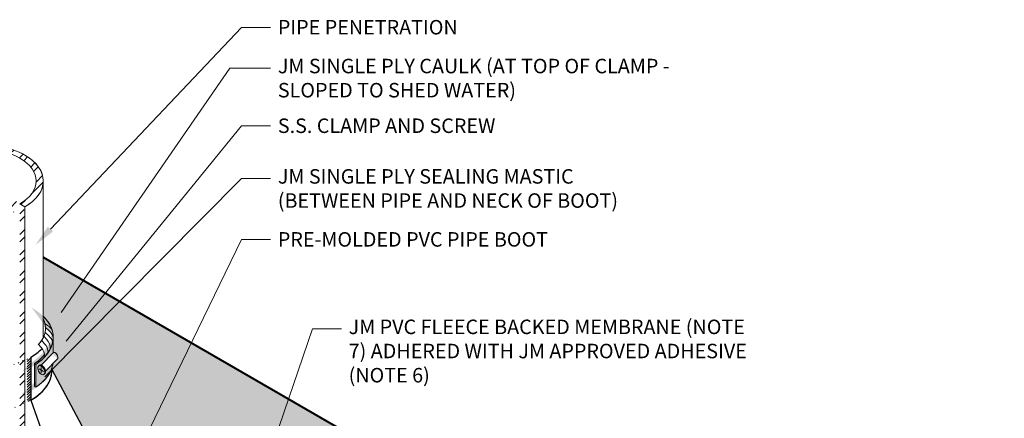
# Model space of a CAD drawing. Units: inches. Extents: x 0.4 to 13.8, y 1 to 14.7.
# Drawn here: x 5.3 to 13.8, y 11.3 to 14.7 of the extents above; entities that cross this region are included whole.
import ezdxf
from ezdxf import colors
from ezdxf.entities.mleader import LeaderData, LeaderLine
from ezdxf.math import Vec2, Vec3

# ---------------------------------------------------------------- set-up
doc = ezdxf.new("R2010")
doc.units = ezdxf.units.IN
doc.header["$MEASUREMENT"] = 0
for name, color, linetype, lineweight in [('A-DETL-002', 2, 'Continuous', 20), ('A-DETL-003', 3, 'Continuous', 30), ('A-DETL-004', 4, 'Continuous', 40), ('A-DETL-NOTE', 4, 'Continuous', 15), ('A-DETL-PATT', 11, 'Continuous', 15), ('JM ANNO BLOCK', 7, 'Continuous', 9)]:
    doc.layers.add(name, color=color, linetype=linetype, lineweight=lineweight)
doc.styles.add('JM Detail Standard', font='verdana.ttf', dxfattribs={"height": 0.125})

msp = doc.modelspace()

# ---------------------------------------------------------------- hatches: boundary and pattern name
at = {"layer": 'A-DETL-PATT'}
h = msp.add_hatch(dxfattribs=at)
h.set_pattern_fill('STEEL', color=256)
h.set_pattern_definition([(45, (0, 0), (-0.0883883, 0.0883883), []), (45, (0, 0.0625), (-0.0883883, 0.0883883), [])])
edge = h.paths.add_edge_path()
edge.add_ellipse((4.97505, 13.30976), major_axis=(-0.54617, 0), ratio=0.5773503, start_angle=181.95427, end_angle=315)
edge.add_line((4.58885, 13.53273), (4.63242, 13.50757))
edge.add_ellipse((4.97505, 13.30976), major_axis=(-0.48455, 0), ratio=0.5773503, start_angle=135, end_angle=315, ccw=False)
edge.add_line((5.31768, 13.11194), (5.36125, 13.08679))
edge.add_ellipse((4.97505, 13.30976), major_axis=(-0.54617, 0), ratio=0.5773503, start_angle=135, end_angle=178.04573)
edge.add_line((5.5209, 13.29901), (5.5209, 13.32051))
h = msp.add_hatch(dxfattribs=at)
h.set_pattern_fill('STEEL', color=256)
h.set_pattern_definition([(45, (0.72883, -1.70243), (-0.0883883, 0.0883883), []), (45, (0.72883, -1.63993), (-0.0883883, 0.0883883), [])])
h.paths.add_polyline_path([(5.36125, 13.05948), (5.31768, 13.08464), (5.31768, 5.14021), (5.36125, 5.11506)])
h = msp.add_hatch(dxfattribs=at)
h.set_pattern_fill('DOTS', color=256, scale=0.7)
edge = h.paths.add_edge_path()
edge.add_line((5.5209, 12.6535), (5.5209, 12.14372))
edge.add_ellipse((4.98677, 11.96195), major_axis=(-0.62002, 0), ratio=0.5773503, start_angle=190.211639, end_angle=210.517468, ccw=False)
edge.add_ellipse((4.98677, 11.96195), major_axis=(-0.62002, 0), ratio=0.5773503, start_angle=180.485853, end_angle=190.211639, ccw=False)
edge.add_ellipse((4.98677, 11.96195), major_axis=(-0.62002, 0), ratio=0.5773503, start_angle=173.510303, end_angle=179.514147, ccw=False)
edge.add_ellipse((4.98677, 11.96195), major_axis=(-0.62002, 0), ratio=0.5773503, start_angle=152.099409, end_angle=173.510303, ccw=False)
edge.add_ellipse((4.98677, 11.96195), major_axis=(-0.62002, 0), ratio=0.5773503, start_angle=139.224474, end_angle=152.099409, ccw=False)
edge.add_line((5.45629, 11.72816), (5.45629, 11.53046))
edge.add_ellipse((4.98677, 11.76425), major_axis=(-0.62002, 0), ratio=0.5773503, start_angle=139.224474, end_angle=168.673128)
edge.add_ellipse((4.98677, 11.76425), major_axis=(-0.62002, 0), ratio=0.5773503, start_angle=168.673128, end_angle=175.523767)
edge.add_line((5.6049, 11.73631), (5.53979, 11.66848))
edge.add_ellipse((5.50926, 11.68354), major_axis=(0.02164, -0.03749), ratio=0.5773503, start_angle=1.558422, end_angle=49.160996, ccw=False)
edge.add_ellipse((5.50434, 11.67842), major_axis=(0.02164, -0.03749), ratio=0.5773503, start_angle=181.558422, end_angle=377.451827, ccw=False)
edge.add_ellipse((5.50434, 11.67842), major_axis=(0.02164, -0.03749), ratio=0.5773503, start_angle=181.558422, end_angle=360, ccw=False)
edge.add_ellipse((5.50434, 11.67842), major_axis=(0.02164, -0.03749), ratio=0.5773503, start_angle=181.558422, end_angle=377.451827, ccw=False)
edge.add_ellipse((5.50434, 11.67842), major_axis=(0.02164, -0.03749), ratio=0.5773503, start_angle=181.558422, end_angle=360, ccw=False)
edge.add_ellipse((5.50434, 11.67842), major_axis=(0.02164, -0.03749), ratio=0.5773503, start_angle=181.558422, end_angle=377.451827, ccw=False)
edge.add_ellipse((5.50434, 11.67842), major_axis=(0.02164, -0.03749), ratio=0.5773503, start_angle=181.558422, end_angle=360, ccw=False)
edge.add_ellipse((5.50434, 11.67842), major_axis=(0.02164, -0.03749), ratio=0.5773503, start_angle=181.558422, end_angle=377.451827, ccw=False)
edge.add_ellipse((5.50434, 11.67842), major_axis=(0.02164, -0.03749), ratio=0.5773503, start_angle=181.558422, end_angle=360, ccw=False)
edge.add_ellipse((5.50434, 11.67842), major_axis=(0.02164, -0.03749), ratio=0.5773503, start_angle=181.558422, end_angle=377.451827, ccw=False)
edge.add_ellipse((5.50434, 11.67842), major_axis=(0.02164, -0.03749), ratio=0.5773503, start_angle=181.558422, end_angle=360, ccw=False)
edge.add_ellipse((5.50434, 11.67842), major_axis=(0.02164, -0.03749), ratio=0.5773503, start_angle=181.558422, end_angle=377.451827, ccw=False)
edge.add_ellipse((5.50926, 11.68354), major_axis=(0.02164, -0.03749), ratio=0.5773503, start_angle=144.41148, end_angle=197.451827, ccw=False)
edge.add_line((5.50425, 11.7213), (5.60601, 11.82731))
edge.add_ellipse((5.62458, 11.80174), major_axis=(-0.01597, 0.02767), ratio=0.5773503, start_angle=368.712409, end_angle=370.29784, ccw=False)
edge.add_ellipse((5.62458, 11.80174), major_axis=(-0.01597, 0.02767), ratio=0.5773503, start_angle=189.013681, end_angle=367.040652, ccw=False)
edge.add_line((5.64286, 11.77586), (5.6049, 11.73631))
edge.add_ellipse((4.98677, 11.76425), major_axis=(-0.62002, 0), ratio=0.5773503, start_angle=168.673128, end_angle=175.523767, ccw=False)
edge.add_ellipse((4.98677, 11.76425), major_axis=(-0.62002, 0), ratio=0.5773503, start_angle=139.224474, end_angle=168.673128)
edge.add_line((5.59471, 11.69394), (5.59471, 11.68475))
edge.add_line((5.59471, 11.68475), (6.50764, 9.9824))
edge.add_ellipse((5.08085, 8.63748), major_axis=(-2.73169, 0), ratio=0.5773503, start_angle=189.924091, end_angle=238.512716, ccw=False)
edge.add_spline(control_points=[(7.77167, 8.90929), (7.78215, 8.87966), (7.79117, 8.84984), (7.84781, 8.62472), (7.83359, 8.42363), (7.68113, 8.03996), (7.5433, 7.8575), (7.2892, 7.64088), (7.21837, 7.58806), (7.14028, 7.53703)], knot_values=[2.4196522, 2.4196522, 2.4196522, 2.4196522, 2.4764396, 2.4764396, 2.8461958, 2.8461958, 3.2159521, 3.2159521, 3.3426185, 3.3426185, 3.3426185, 3.3426185], degree=3, periodic=0)
edge.add_line((7.14028, 7.53703), (6.65969, 7.8145))
edge.add_line((6.65969, 7.8145), (6.65969, 7.87879))
edge.add_line((6.65969, 7.87879), (6.4813, 8.38559))
edge.add_ellipse((6.17896, 8.53986), major_axis=(-0.4035, 0), ratio=0.5773503, start_angle=244.443997, end_angle=498.530599, ccw=False)
edge.add_line((6.35303, 8.75002), (6.02154, 9.69179))
edge.add_ellipse((5.08085, 8.63748), major_axis=(-2.05416, 0), ratio=0.5773503, start_angle=242.745743, end_angle=246.697968)
edge.add_ellipse((5.08085, 8.63748), major_axis=(-2.05416, 0), ratio=0.5773503, start_angle=246.697968, end_angle=257.630096)
edge.add_line((5.5209, 9.79592), (5.5209, 8.39582))
edge.add_line((5.5209, 8.39582), (7.28641, 7.3765))
edge.add_spline(control_points=[(7.28641, 7.3765), (7.32094, 7.35792), (7.51671, 7.35933), (7.72442, 7.37778), (7.88947, 7.49358)], knot_values=[0.1434913, 0.1434913, 0.1434913, 0.1434913, 0.2632229, 0.7937794, 0.7937794, 0.7937794, 0.7937794], degree=3, periodic=0)
edge.add_line((7.88947, 7.49358), (11.13195, 9.41396))
edge.add_line((11.13195, 9.41396), (5.5209, 12.6535))
h = msp.add_hatch(dxfattribs=at)
h.set_pattern_fill('ANSI31', color=256, scale=0.125)
h.set_pattern_definition([(45, (199.440247, -13.724524), (-0.0110485435, 0.0110485435), [])])
edge = h.paths.add_edge_path()
edge.add_ellipse((4.97505, 12.04179), major_axis=(-0.62002, 0), ratio=0.5773503, start_angle=131.049097, end_angle=135, ccw=False)
edge.add_line((5.38222, 11.77183), (5.38222, 11.40054))
edge.add_ellipse((4.97505, 11.6705), major_axis=(-0.62002, 0), ratio=0.5773503, start_angle=131.049097, end_angle=135)
edge.add_line((5.41347, 11.41738), (5.41347, 11.78866))

# ---------------------------------------------------------------- linework, layer by layer
at = {"layer": 'A-DETL-002'}
for p, q in [((5.5209, 11.95806), (5.5209, 13.32051)), ((5.31768, 13.11194), (5.36125, 13.08679)), ((5.36125, 5.25797), (5.36125, 13.08679)), ((5.60677, 11.96498), (5.60677, 11.82806)), ((5.50425, 11.7213), (5.60637, 11.82769)), ((5.44458, 11.73492), (5.44458, 11.53722)), ((5.44458, 11.73492), (5.45629, 11.72816)), ((5.45629, 11.72816), (5.45629, 11.53046)), ((5.53979, 11.66848), (5.64286, 11.77586)), ((5.48537, 11.68937), (5.52338, 11.66743)), ((5.50434, 11.70035), (5.50434, 11.6566)), ((5.44458, 11.53722), (5.45629, 11.53046))]:
    msp.add_line(p, q, dxfattribs=at)
for points in [[(5.53616, 12.07718), (5.55693, 12.06482, -0.1209826), (5.59697, 12.02541, -0.1209826)], [(5.53746, 12.00205), (5.56752, 11.97587, -0.1402828), (5.60282, 11.92149, -0.1402828)], [(5.54005, 12.04609), (5.57012, 12.01991, -0.151246), (5.60679, 11.96066, -0.151246)], [(5.4781, 11.90116), (5.5047, 11.87146, -0.1811939), (5.53472, 11.79444, 0.4501316)], [(5.50582, 11.93623), (5.53241, 11.90653, -0.1811939), (5.56243, 11.82951, 0.4501316)], [(5.52527, 11.97121), (5.55186, 11.94151, -0.1811939), (5.58188, 11.86448, 0.4501316)]]:
    msp.add_lwpolyline(points, format="xyb", dxfattribs=at)
for centre, major_axis, ratio, start_param, end_param in [((4.97505, 13.30976), (-0.54617, 0), 0.5773503, 3.1757011, 5.4977871), ((4.97505, 13.30976), (-0.54617, 0), 0.5773503, 3.1757011, 5.4977871), ((4.97505, 13.30976), (-0.54617, 0), 0.5773503, 3.1757011, 5.4977871), ((4.97505, 13.30976), (-0.54617, 0), 0.5773503, 3.1757011, 5.4977871), ((4.97505, 13.30976), (-0.54617, 0), 0.5773503, 3.1757011, 5.4977871), ((4.97505, 13.30976), (-0.54617, 0), 0.5773503, 2.3561945, 5.4977871), ((4.97505, 13.30976), (-0.48455, 0), 0.5773503, 2.3561945, 5.4977871), ((4.97505, 13.30976), (-0.48455, 0), 0.5773503, 2.3561945, 5.4977871), ((4.97505, 13.30976), (-0.48455, 0), 0.5773503, 2.3561945, 5.4977871), ((4.97505, 13.30976), (-0.48455, 0), 0.5773503, 2.3561945, 5.4977871), ((4.97505, 13.30976), (-0.48455, 0), 0.5773503, 2.3561945, 5.4977871), ((4.97505, 13.30976), (-0.48455, 0), 0.5773503, 2.3561945, 5.4977871), ((4.97505, 13.30976), (-0.54617, 0), 0.5773503, 2.3561945, 3.1074842), ((4.97505, 13.30976), (-0.54617, 0), 0.5773503, 2.3561945, 3.1074842), ((4.97505, 13.30976), (-0.54617, 0), 0.5773503, 2.3561945, 3.1074842), ((4.97505, 13.30976), (-0.54617, 0), 0.5773503, 2.3561945, 3.1074842), ((4.97505, 13.30976), (-0.54617, 0), 0.5773503, 2.3561945, 3.1074842), ((4.97505, 13.30976), (-0.54617, 0), 0.5773503, 3.1074842, 3.1757011), ((4.97505, 13.30976), (-0.54617, 0), 0.5773503, 3.1074842, 3.1757011), ((4.97505, 13.30976), (-0.54617, 0), 0.5773503, 3.1074842, 3.1757011), ((4.97505, 13.30976), (-0.54617, 0), 0.5773503, 3.1074842, 3.1757011), ((4.97505, 13.30976), (-0.54617, 0), 0.5773503, 3.1074842, 3.1757011), ((4.98677, 11.96195), (-0.62002, 0), 0.5773503, 2.4299255, 3.6742229), ((4.97505, 12.10897), (-0.56204, 0.10233), 0.559753, 2.7736308, 3.5017118), ((4.98677, 11.96195), (-0.62002, 0), 0.5773503, 3.3198194, 3.6742229), ((4.98677, 11.96195), (-0.62002, 0), 0.5773503, 3.3198194, 3.6742229), ((4.98677, 11.96195), (-0.62002, 0), 0.5773503, 3.3198194, 3.6742229), ((4.98677, 11.96195), (-0.62002, 0), 0.5773503, 3.3198194, 3.6742229), ((4.97505, 12.10897), (-0.56204, 0.10233), 0.559753, 3.3598354, 3.503909), ((4.97505, 12.10897), (-0.56204, 0.10233), 0.559753, 3.3598354, 3.5017118), ((4.97505, 12.10897), (-0.56204, 0.10233), 0.559753, 3.3598354, 3.5017118), ((4.97505, 12.10897), (-0.56204, 0.10233), 0.559753, 3.3598354, 3.5017118), ((4.97505, 12.10897), (-0.56204, 0.10233), 0.559753, 3.3598354, 3.5017118), ((4.97505, 12.10897), (-0.56204, 0.10233), 0.559753, 3.0226658, 3.3598354), ((4.97505, 12.10897), (-0.56204, 0.10233), 0.559753, 3.0226658, 3.3598354), ((4.97505, 12.10897), (-0.56204, 0.10233), 0.559753, 3.0226658, 3.3598354), ((4.97505, 12.10897), (-0.56204, 0.10233), 0.559753, 3.0226658, 3.3598354), ((4.97505, 12.10897), (-0.56204, 0.10233), 0.559753, 3.0226658, 3.3598354), ((4.98677, 11.96195), (-0.62002, 0), 0.5773503, 3.1500724, 3.3198194), ((4.98677, 11.96195), (-0.62002, 0), 0.5773503, 3.1500724, 3.3198194), ((4.98677, 11.96195), (-0.62002, 0), 0.5773503, 3.1500724, 3.3198194), ((4.98677, 11.96195), (-0.62002, 0), 0.5773503, 3.1500724, 3.3198194), ((4.98677, 11.96195), (-0.62002, 0), 0.5773503, 2.4299255, 3.0283261), ((4.97505, 12.10897), (-0.56204, 0.10233), 0.559753, 2.7736308, 2.9010273), ((4.97505, 12.10897), (-0.56204, 0.10233), 0.559753, 2.7736308, 2.9010273), ((4.97505, 12.10897), (-0.56204, 0.10233), 0.559753, 2.7736308, 2.9010273), ((4.97505, 12.10897), (-0.56204, 0.10233), 0.559753, 2.7736308, 2.9010273), ((4.97505, 12.10897), (-0.56204, 0.10233), 0.559753, 2.7736308, 2.9010273), ((4.97505, 12.10897), (-0.56204, 0.10233), 0.559753, 2.9010273, 3.0226658), ((4.97505, 12.10897), (-0.56204, 0.10233), 0.559753, 2.9010273, 2.9824133), ((4.97505, 12.10897), (-0.56204, 0.10233), 0.559753, 2.9010273, 2.9824133), ((4.97505, 12.10897), (-0.56204, 0.10233), 0.559753, 2.9010273, 2.9824133), ((4.97505, 12.10897), (-0.56204, 0.10233), 0.559753, 2.9010273, 2.9824133), ((4.97505, 12.10897), (-0.56204, 0.10233), 0.559753, 2.9824133, 3.0226658), ((4.97505, 12.10897), (-0.56204, 0.10233), 0.559753, 2.9824133, 3.0226658), ((4.97505, 12.10897), (-0.56204, 0.10233), 0.559753, 2.9824133, 3.0226658), ((4.97505, 12.10897), (-0.56204, 0.10233), 0.559753, 2.9824133, 3.0226658), ((4.98677, 11.96195), (-0.62002, 0), 0.5773503, 2.6546355, 3.0283261), ((4.98677, 11.96195), (-0.62002, 0), 0.5773503, 2.6546355, 3.0283261), ((4.98677, 11.96195), (-0.62002, 0), 0.5773503, 2.6546355, 3.0283261), ((4.98677, 11.96195), (-0.62002, 0), 0.5773503, 3.0283261, 3.1331129), ((4.98677, 11.96195), (-0.62002, 0), 0.5773503, 3.0283261, 3.1331129), ((4.98677, 11.96195), (-0.62002, 0), 0.5773503, 3.0283261, 3.1331129), ((4.98677, 11.96195), (-0.62002, 0), 0.5773503, 3.0283261, 3.1331129), ((4.98677, 11.96195), (-0.62002, 0), 0.5773503, 3.1380067, 3.1500724), ((4.98677, 11.96195), (-0.62002, 0), 0.5773503, 3.1380067, 3.1500724), ((4.98677, 11.96195), (-0.62002, 0), 0.5773503, 3.1380067, 3.1500724), ((4.98677, 11.96195), (-0.62002, 0), 0.5773503, 3.1380067, 3.1500724), ((4.98677, 11.96195), (-0.62002, 0), 0.5773503, 3.1331129, 3.1380067), ((4.98677, 11.96195), (-0.62002, 0), 0.5773503, 3.1331129, 3.1380067), ((4.98677, 11.96195), (-0.62002, 0), 0.5773503, 3.1331129, 3.1380067), ((4.98677, 11.96195), (-0.62002, 0), 0.5773503, 3.1331129, 3.1380067), ((4.97505, 11.96871), (-0.62002, 0), 0.5773503, 2.4299255, 2.6905142), ((4.97505, 11.96871), (-0.62002, 0), 0.5773503, 2.4299255, 2.6905142), ((4.97505, 11.96871), (-0.62002, 0), 0.5773503, 2.4299255, 2.6905142), ((4.97505, 11.96871), (-0.62002, 0), 0.5773503, 2.4299255, 2.6905142), ((4.97505, 11.96871), (-0.62002, 0), 0.5773503, 2.4299255, 2.6905142), ((4.97505, 11.96871), (-0.62002, 0), 0.5773503, 2.4299255, 2.6905142), ((5.62458, 11.80174), (-0.01597, 0.02767), 0.5773503, 3.2989111, 6.4629165), ((5.62458, 11.80174), (-0.01597, 0.02767), 0.5773503, 6.4352455, 6.4629165), ((5.62458, 11.80174), (-0.01597, 0.02767), 0.5773503, 6.4352455, 6.4629165), ((5.62458, 11.80174), (-0.01597, 0.02767), 0.5773503, 6.4352455, 6.4629165), ((5.62458, 11.80174), (-0.01597, 0.02767), 0.5773503, 6.4352455, 6.4629165), ((5.62458, 11.80174), (-0.01597, 0.02767), 0.5773503, 6.4352455, 6.4629165), ((5.62458, 11.80174), (-0.01597, 0.02767), 0.5773503, 6.4352455, 6.4629165), ((5.62458, 11.80174), (-0.01597, 0.02767), 0.5773503, 6.4352455, 6.4629165), ((5.62458, 11.80174), (-0.01597, 0.02767), 0.5773503, 6.4352455, 6.4629165), ((5.62458, 11.80174), (-0.01597, 0.02767), 0.5773503, 3.2989111, 6.4352455), ((5.62458, 11.80174), (-0.01597, 0.02767), 0.5773503, 6.4060679, 6.4352455), ((5.62458, 11.80174), (-0.01597, 0.02767), 0.5773503, 6.4060679, 6.4352455), ((5.62458, 11.80174), (-0.01597, 0.02767), 0.5773503, 6.4060679, 6.4352455), ((5.62458, 11.80174), (-0.01597, 0.02767), 0.5773503, 6.4060679, 6.4352455), ((5.62458, 11.80174), (-0.01597, 0.02767), 0.5773503, 6.4060679, 6.4352455), ((5.62458, 11.80174), (-0.01597, 0.02767), 0.5773503, 6.4060679, 6.4352455), ((5.62458, 11.80174), (-0.01597, 0.02767), 0.5773503, 6.4060679, 6.4352455), ((5.62458, 11.80174), (-0.01597, 0.02767), 0.5773503, 3.2989111, 6.4060679), ((5.62458, 11.80174), (-0.01597, 0.02767), 0.5773503, 3.2989111, 6.4060679), ((5.62458, 11.80174), (-0.01597, 0.02767), 0.5773503, 3.2989111, 6.4060679), ((5.62458, 11.80174), (-0.01597, 0.02767), 0.5773503, 3.2989111, 6.4060679), ((5.62458, 11.80174), (-0.01597, 0.02767), 0.5773503, 3.2989111, 6.4060679), ((5.62458, 11.80174), (-0.01597, 0.02767), 0.5773503, 3.2989111, 6.4060679), ((5.62458, 11.80174), (-0.01597, 0.02767), 0.5773503, 3.2989111, 6.4060679), ((4.98677, 11.96195), (-0.62002, 0), 0.5773503, 2.4299255, 2.6546355), ((4.98677, 11.96195), (-0.62002, 0), 0.5773503, 2.4299255, 2.6546355), ((4.98677, 11.96195), (-0.62002, 0), 0.5773503, 2.4299255, 2.6546355), ((4.98677, 11.76425), (-0.62002, 0), 0.5773503, 2.4299255, 3.0634677), ((4.98677, 11.76425), (-0.62002, 0), 0.5773503, 2.9439014, 3.0634677), ((4.98677, 11.76425), (-0.62002, 0), 0.5773503, 2.9439014, 3.0634677), ((4.98677, 11.76425), (-0.62002, 0), 0.5773503, 2.9439014, 3.0634677), ((4.98677, 11.76425), (-0.62002, 0), 0.5773503, 2.9439014, 3.0634677), ((4.98677, 11.76425), (-0.62002, 0), 0.5773503, 2.9439014, 3.0634677), ((4.98677, 11.76425), (-0.62002, 0), 0.5773503, 2.9439014, 3.0634677), ((4.98677, 11.76425), (-0.62002, 0), 0.5773503, 2.4299255, 2.9439014), ((4.98677, 11.76425), (-0.62002, 0), 0.5773503, 2.4299255, 2.9439014), ((4.98677, 11.76425), (-0.62002, 0), 0.5773503, 2.4299255, 2.9439014), ((4.98677, 11.76425), (-0.62002, 0), 0.5773503, 2.4299255, 2.9439014), ((4.98677, 11.76425), (-0.62002, 0), 0.5773503, 2.4299255, 2.9439014), ((4.98677, 11.76425), (-0.62002, 0), 0.5773503, 2.4299255, 2.9439014), ((5.50434, 11.67842), (0.02164, -0.03749), 0.5773503, 3.1687922, 6.5877772), ((5.50434, 11.67842), (0.02164, -0.03749), 0.5773503, 3.1687922, 6.5877772), ((5.50434, 11.67842), (0.02164, -0.03749), 0.5773503, 3.1687922, 6.5877772), ((5.50434, 11.67842), (0.02164, -0.03749), 0.5773503, 3.1687922, 6.5877772), ((5.50434, 11.67842), (0.02164, -0.03749), 0.5773503, 3.1687922, 6.5877772), ((5.50434, 11.67842), (0.02164, -0.03749), 0.5773503, 3.1687922, 6.5877772), ((5.50434, 11.67842), (0.02164, -0.03749), 0.5773503, 3.1687922, 6.5877772), ((5.50926, 11.68354), (0.02164, -0.03749), 0.5773503, 0.0271996, 3.4461845), ((5.50926, 11.68354), (0.02164, -0.03749), 0.5773503, 2.5204558, 3.4461845), ((5.50926, 11.68354), (0.02164, -0.03749), 0.5773503, 2.5204558, 3.4461845), ((5.50926, 11.68354), (0.02164, -0.03749), 0.5773503, 2.5204558, 3.4461845), ((5.50926, 11.68354), (0.02164, -0.03749), 0.5773503, 2.5204558, 3.4461845), ((5.50926, 11.68354), (0.02164, -0.03749), 0.5773503, 2.5204558, 3.4461845), ((5.50926, 11.68354), (0.02164, -0.03749), 0.5773503, 2.5204558, 3.4461845), ((5.50926, 11.68354), (0.02164, -0.03749), 0.5773503, 2.5204558, 3.4461845), ((5.50434, 11.67842), (0.02164, -0.03749), 0.5773503, 0.3045918, 3.1687922), ((5.50434, 11.67842), (0.02164, -0.03749), 0.5773503, 0.3045918, 3.1687922), ((5.50434, 11.67842), (0.02164, -0.03749), 0.5773503, 0.3045918, 3.1687922), ((5.50434, 11.67842), (0.02164, -0.03749), 0.5773503, 0.3045918, 3.1687922), ((5.50434, 11.67842), (0.02164, -0.03749), 0.5773503, 0.3045918, 3.1687922), ((5.50434, 11.67842), (0.02164, -0.03749), 0.5773503, 0.3045918, 3.1687922), ((5.50434, 11.67842), (0.02164, -0.03749), 0.5773503, 0.3045918, 3.1687922), ((5.50926, 11.68354), (0.02164, -0.03749), 0.5773503, 0.8580212, 2.5204558), ((5.50926, 11.68354), (0.02164, -0.03749), 0.5773503, 0.8580212, 2.5204558), ((5.50926, 11.68354), (0.02164, -0.03749), 0.5773503, 0.8580212, 2.5204558), ((5.50926, 11.68354), (0.02164, -0.03749), 0.5773503, 0.8580212, 2.5204558), ((5.50926, 11.68354), (0.02164, -0.03749), 0.5773503, 0.8580212, 2.5204558), ((5.50926, 11.68354), (0.02164, -0.03749), 0.5773503, 0.8580212, 2.5204558), ((5.50926, 11.68354), (0.02164, -0.03749), 0.5773503, 0.8580212, 2.5204558), ((5.50926, 11.68354), (0.02164, -0.03749), 0.5773503, 0.0271996, 0.8580212), ((5.50926, 11.68354), (0.02164, -0.03749), 0.5773503, 0.0271996, 0.8580212), ((5.50926, 11.68354), (0.02164, -0.03749), 0.5773503, 0.0271996, 0.8580212), ((5.50926, 11.68354), (0.02164, -0.03749), 0.5773503, 0.0271996, 0.8580212), ((5.50926, 11.68354), (0.02164, -0.03749), 0.5773503, 0.0271996, 0.8580212), ((5.50926, 11.68354), (0.02164, -0.03749), 0.5773503, 0.0271996, 0.8580212), ((5.50926, 11.68354), (0.02164, -0.03749), 0.5773503, 0.0271996, 0.8580212)]:
    msp.add_ellipse(centre, major_axis=major_axis, ratio=ratio, start_param=start_param, end_param=end_param, dxfattribs=at)
msp.add_ellipse((5.50434, 11.67842), major_axis=(0.02164, -0.03749), ratio=0.5773503, dxfattribs=at)
at = {"layer": 'A-DETL-003'}
for p, q in [((5.41347, 11.79057), (5.41347, 11.41929)), ((5.59471, 11.68475), (7.01274, 9.04055)), ((5.41347, 11.41929), (6.65969, 7.87879))]:
    msp.add_line(p, q, dxfattribs=at)
for centre, start_param, end_param in [((4.97505, 12.0437), 2.3561945, 2.6148694), ((4.97505, 12.0437), 2.3561945, 2.6148694), ((4.97505, 12.0437), 2.3561945, 2.6148694), ((4.97505, 12.0437), 2.3561945, 2.6148694), ((4.97505, 12.0437), 2.3561945, 2.6148694), ((4.97505, 12.0437), 2.3561945, 2.6148694), ((4.97505, 11.67241), 2.3561945, 3.1760731), ((4.97505, 11.67241), 2.8728155, 3.1760731), ((4.97505, 11.67241), 2.8728155, 3.1760731), ((4.97505, 11.67241), 2.8728155, 3.1760731), ((4.97505, 11.67241), 2.8728155, 3.1760731), ((4.97505, 11.67241), 2.8728155, 3.1760731), ((4.97505, 11.67241), 2.8728155, 3.1760731), ((4.97505, 11.67241), 2.8728155, 3.1760731), ((4.97505, 11.67241), 2.8728155, 3.1760731), ((4.97505, 11.67241), 2.3561945, 2.8728155), ((4.97505, 11.67241), 2.3561945, 2.8728155), ((4.97505, 11.67241), 2.3561945, 2.8728155), ((4.97505, 11.67241), 2.3561945, 2.8728155), ((4.97505, 11.67241), 2.3561945, 2.8728155), ((4.97505, 11.67241), 2.3561945, 2.8728155), ((4.97505, 11.67241), 2.3561945, 2.8728155), ((4.97505, 11.67241), 2.3561945, 2.8728155)]:
    msp.add_ellipse(centre, major_axis=(-0.62002, 0), ratio=0.5773503, start_param=start_param, end_param=end_param, dxfattribs=at)
at = {"layer": 'A-DETL-004'}
msp.add_line((5.5209, 12.6535), (12.2949, 8.74253), dxfattribs=at)
at = {"layer": 'JM ANNO BLOCK'}
msp.add_line((5.59471, 11.68475), (5.59471, 11.69394), dxfattribs=at)

# ---------------------------------------------------------------- leaders
at = {"layer": 'A-DETL-NOTE'}
ml = msp.add_multileader_mtext('Standard', dxfattribs=at)
ml.set_content('PIPE PENETRATION', color=256, style='JM Detail Standard')
ml.set_leader_properties(color=256, linetype='ByLayer', lineweight=-1)
ml.build(insert=Vec2(0, 0))
ml.multileader.update_dxf_attribs({"dogleg_length": 0.25, "arrow_head_size": 0.1875})
ctx = ml.context
ctx.base_point, ctx.char_height, ctx.arrow_head_size, ctx.landing_gap_size, ctx.plane_origin = Vec3(7.4831, 14.63441), 0.125, 0.1875, 0.0625, Vec3(4.26906, 13.03599)
notes = []
notes.append((ctx, [(0, (1, 1, 0), (7.2331, 14.63441), (1, 0), 0.25, [(0, [(5.45409, 12.75857)], 0, [])])]))
ctx.mtext.insert, ctx.mtext.width, ctx.mtext.flow_direction = Vec3(7.5456, 14.69822), 3.4970734, 5
ml = msp.add_multileader_mtext('Standard', dxfattribs=at)
ml.set_content('JM SINGLE PLY CAULK (AT TOP OF CLAMP - SLOPED TO SHED WATER)', color=256, style='JM Detail Standard')
ml.set_leader_properties(color=256, linetype='ByLayer', lineweight=-1)
ml.build(insert=Vec2(0, 0))
ml.multileader.update_dxf_attribs({"dogleg_length": 0.25, "arrow_head_size": 0.1875})
ctx = ml.context
ctx.base_point, ctx.char_height, ctx.arrow_head_size, ctx.landing_gap_size, ctx.plane_origin = Vec3(7.4831, 14.28363), 0.125, 0.1875, 0.0625, Vec3(6.48273, 13.03332)
notes.append((ctx, [(0, (1, 1, 0), (7.13132, 14.28363), (1, 0), 0.35177, [(0, [(5.57012, 12.01991)], 0, [])])]))
ctx.mtext.insert, ctx.mtext.width, ctx.mtext.flow_direction = Vec3(7.5456, 14.36342), 3.4970734, 5
ml = msp.add_multileader_mtext('Standard', dxfattribs=at)
ml.set_content('S.S. CLAMP AND SCREW', color=256, style='JM Detail Standard')
ml.set_leader_properties(color=256, linetype='ByLayer', lineweight=-1)
ml.build(insert=Vec2(0, 0))
ml.multileader.update_dxf_attribs({"dogleg_length": 0.25, "arrow_head_size": 0.1875})
ctx = ml.context
ctx.base_point, ctx.char_height, ctx.arrow_head_size, ctx.landing_gap_size, ctx.plane_origin = Vec3(7.4831, 13.78504), 0.125, 0.1875, 0.0625, Vec3(6.16184, 12.25939)
notes.append((ctx, [(0, (1, 1, 0), (7.2331, 13.78504), (1, 0), 0.25, [(0, [(5.6009, 11.78262)], 0, [])])]))
ctx.mtext.insert, ctx.mtext.width, ctx.mtext.flow_direction = Vec3(7.5456, 13.84868), 3.4970734, 5
ml = msp.add_multileader_mtext('Standard', dxfattribs=at)
ml.set_content('JM SINGLE PLY SEALING MASTIC \\P(BETWEEN PIPE AND NECK OF BOOT)', color=256, style='JM Detail Standard')
ml.set_leader_properties(color=256, linetype='ByLayer', lineweight=-1)
ml.build(insert=Vec2(0, 0))
ml.multileader.update_dxf_attribs({"dogleg_length": 0.25, "arrow_head_size": 0.1875})
ctx = ml.context
ctx.base_point, ctx.char_height, ctx.arrow_head_size, ctx.landing_gap_size, ctx.plane_origin = Vec3(7.4831, 13.33201), 0.125, 0.1875, 0.0625, Vec3(6.27333, 5.36407)
notes.append((ctx, [(0, (1, 1, 0), (7.2331, 13.33201), (1, 0), 0.25, [(0, [(5.40207, 11.48898)], 0, [])])]))
ctx.mtext.insert, ctx.mtext.width, ctx.mtext.flow_direction = Vec3(7.5456, 13.4118), 6.269703, 5
ml = msp.add_multileader_mtext('Standard', dxfattribs=at)
ml.set_content('PRE-MOLDED PVC PIPE BOOT', color=256, style='JM Detail Standard')
ml.set_leader_properties(color=256, linetype='ByLayer', lineweight=-1)
ml.build(insert=Vec2(0, 0))
ml.multileader.update_dxf_attribs({"dogleg_length": 0.25, "arrow_head_size": 0.1875})
ctx = ml.context
ctx.base_point, ctx.char_height, ctx.arrow_head_size, ctx.landing_gap_size, ctx.plane_origin = Vec3(7.4831, 12.80474), 0.125, 0.1875, 0.0625, Vec3(6.27333, 4.78148)
notes.append((ctx, [(0, (1, 1, 0), (7.2331, 12.80474), (1, 0), 0.25, [(0, [(6.03904, 10.35045)], 0, [])])]))
ctx.mtext.insert, ctx.mtext.width, ctx.mtext.flow_direction = Vec3(7.5456, 12.86854), 2.6438771, 5
ml = msp.add_multileader_mtext('Standard', dxfattribs=at)
ml.set_content('JM PVC FLEECE BACKED MEMBRANE (NOTE 7) ADHERED WITH JM APPROVED ADHESIVE (NOTE 6)', color=256, style='JM Detail Standard')
ml.set_leader_properties(color=256, linetype='ByLayer', lineweight=-1)
ml.build(insert=Vec2(0, 0))
ml.multileader.update_dxf_attribs({"dogleg_length": 0.25, "arrow_head_size": 0.1875})
ctx = ml.context
ctx.base_point, ctx.char_height, ctx.arrow_head_size, ctx.landing_gap_size, ctx.plane_origin = Vec3(8.09411, 12.03437), 0.125, 0.1875, 0.0625, Vec3(6.88435, 4.09916)
notes.append((ctx, [(0, (1, 1, 0), (7.84411, 12.03437), (1, 0), 0.25, [(0, [(7.27199, 10.36488)], 0, [])])]))
ctx.mtext.insert, ctx.mtext.width, ctx.mtext.flow_direction = Vec3(8.15661, 12.11416), 3.6072435, 5
for ctx, leaders in notes:
    for number, flags, end, landing, length, lines in leaders:
        leader = LeaderData()
        leader.index, (leader.has_last_leader_line, leader.has_dogleg_vector, leader.attachment_direction) = number, flags
        leader.last_leader_point, leader.dogleg_vector, leader.dogleg_length = Vec3(end), Vec3(landing), length
        for number, points, colour, breaks in lines:
            line = LeaderLine()
            line.index, line.vertices, line.color, line.breaks = number, Vec3.list(points), colors.encode_raw_color(colour), breaks
            leader.lines.append(line)
        ctx.leaders.append(leader)

doc.saveas('drawing.dxf')
